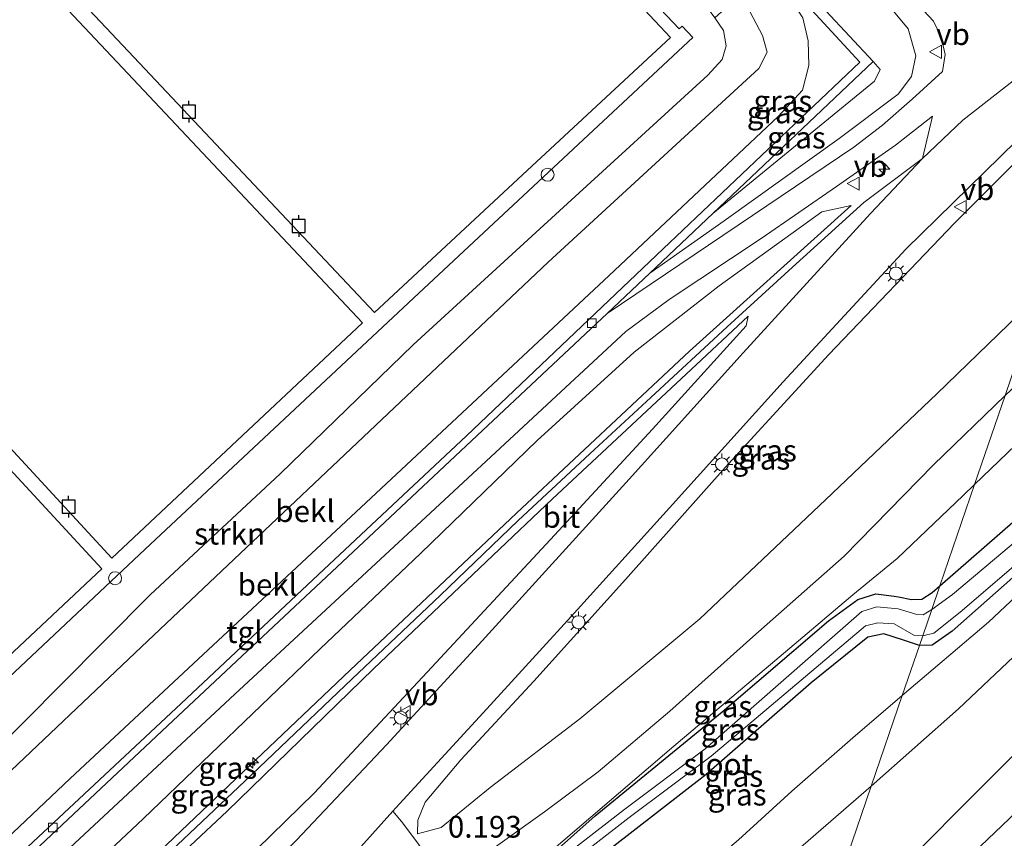
# Model space of a CAD drawing. Units: metres. Extents: x 154457 to 159592, y 500000 to 506252.
# Drawn here: x 158608 to 158722, y 504792 to 504886 of the extents above; entities that cross this region are included whole.
import ezdxf
from ezdxf.enums import TextEntityAlignment as Align

# ---------------------------------------------------------------- set-up
doc = ezdxf.new("R2010")
doc.units = ezdxf.units.M
doc.layers.get('0').update_dxf_attribs({"lineweight": 25})
for name, color, linetype, lineweight in [('B-ME-AL-OVERIG-GV-B7', 7, 'BV-GELEIDERAIL', 18), ('B-ME-AL-OVERIG-S-B1', 7, 'Continuous', 18), ('B-ME-GR-STRUIKEN-GV-B6', 93, 'Continuous', 18), ('B-ME-GW-KRUINLIJN-L-B1', 93, 'Continuous', 18), ('B-ME-GW-TEENLIJN-L-B1', 93, 'Continuous', 18), ('B-ME-IE-GRASLAND-GV-B6', 93, 'Continuous', 18), ('B-ME-IE-GRONDWERKLIJN-GROND_NIETINGERICHT-GV-B6', 253, 'Continuous', 18), ('B-ME-IE-HULPGEOMETRIE-L-B1', 53, 'Continuous', 18), ('B-ME-IE-INRICHTINGSELEMENT-S-B1', 253, 'Continuous', 18), ('B-ME-IE-MEUBILAIR_WEGMEUBILAIR-LICHTMAST-S-B1', 8, 'Continuous', 18), ('B-ME-OB-BEKLEDING-GV-B6', 253, 'Continuous', 18), ('B-ME-OB-WATERLIJN-L-B1', 133, 'OB-WATERLIJN', 18), ('B-ME-OG-WATER-GV-B6', 153, 'Continuous', 18), ('B-ME-VH-VERH_SOORT-BITUMEN-GV-B6', 8, 'IE-TERREINAFSCHEIDING-NATUURLIJK-HOUTWAL', 18), ('B-ME-VH-VERH_SOORT-TEGELS-GV-B6', 8, 'Continuous', 18), ('B-ME-VV-KOLK-S-B1', 8, 'Continuous', 18), ('B-ME-VW-MEUBILAIR_WEGMEUBILAIR-VERKEERSBORD-S-B1', 8, 'Continuous', 18)]:
    doc.layers.add(name, color=color, linetype=linetype, lineweight=lineweight)
for name, color, linetype in [('B-ME-GW-HOOGTEPUNT-S-B1', 10, 'Continuous'), ('B-ME-GW-INSTEEKWATERGANG-L-B1', 10, 'Continuous'), ('B-ME-VV-AFMEERCONSTRUCTIE-S-B1', 10, 'Continuous')]:
    doc.layers.add(name, color=color, linetype=linetype)
doc.styles.add('NLCS-ISO', font='NLCS-ISO.TTF')
doc.linetypes.add('BV-GELEIDERAIL', pattern='A,10,-3,[108,NLCS.SHX,S=1,R=0,X=0,Y=0],-3', length=16)
doc.linetypes.add('IE-TERREINAFSCHEIDING-NATUURLIJK-HOUTWAL', pattern='A,7,-1.5,[67,NLCS.SHX,S=0.75,R=45,X=0,Y=0],-1.5,7,-1.5,[70,NLCS.SHX,S=0.75,R=0,X=0,Y=0],-1.5', length=20)
doc.linetypes.add('OB-WATERLIJN', pattern='A,10,[32,NLCS.SHX,S=2,R=0,X=0,Y=0],-12', length=22)

# ---------------------------------------------------------------- blocks, each defined once
blk = doc.blocks.new('hecto')
for p, q in [((0, 0.625), (-0.625, 0)), ((0, -0.625), (0, 0.625)), ((-0.625, 0), (0.625, 0)), ((0.625, 0), (0, -0.625))]:
    blk.add_line(p, q)
blk = doc.blocks.new('dtb')
blk.add_circle((0, 0), 0.75)
blk = doc.blocks.new('lantaarnpaal')
for p, q in [((0, 0.75), (0, 1.25)), ((-0.75, 0), (-1.25, 0)), ((-0.88, 0.88), (-0.53, 0.53)), ((0.53, 0.53), (0.88, 0.88)), ((0.75, 0), (1.25, 0)), ((-0.53, -0.53), (-0.88, -0.88)), ((0, -0.75), (0, -1.25)), ((0.53, -0.53), (0.88, -0.88))]:
    blk.add_line(p, q)
blk.add_circle((0, 0), 0.75)
blk = doc.blocks.new('meerpaal')
for p, q in [((-0.75, 0), (-1.25, 0)), ((0.75, 0.75), (-0.75, 0.75)), ((-0.75, 0.75), (-0.75, -0.75)), ((0.75, -0.75), (0.75, 0.75)), ((0.75, 0), (1.25, 0)), ((-0.75, -0.75), (0.75, -0.75))]:
    blk.add_line(p, q)
blk = doc.blocks.new('kolk')
blk.add_lwpolyline([(-0.5, -0.5), (0.5, -0.5), (0.5, 0.5), (-0.5, 0.5)], close=True)
blk = doc.blocks.new('verkeersbord')
for p, q in [((0, 0.75), (-0.75, -0.625)), ((0.75, -0.625), (0, 0.75)), ((-0.75, -0.625), (0.75, -0.625))]:
    blk.add_line(p, q)

msp = doc.modelspace()

# ---------------------------------------------------------------- linework, layer by layer
at = {"layer": 'B-ME-AL-OVERIG-GV-B7'}
for points in [[(158593.263, 504981.497, 0.322), (158613.284, 504960.146, 0.321), (158633.306, 504938.796, 0.319), (158658.751, 504911.961, 0.288), (158684.195, 504885.126, 0.256), (158684.541, 504885.43, 0.282), (158685.761, 504884.123, 0.243), (158654.218, 504854.655, 0.275), (158622.675, 504825.187, 0.306), (158599.755, 504803.631, 0.297)], [(158593.671, 504911.255, 0.388), (158621.392, 504881.846, 0.375), (158649.113, 504852.437, 0.362), (158666.161, 504868.29, 0.342), (158683.208, 504884.143, 0.322), (158677.231, 504890.532, 0.335)], [(158592.607, 504852.596, 0.362), (158618.847, 504824.145, 0.348), (158647.738, 504851.243, 0.375), (158620.073, 504880.631, 0.375), (158592.408, 504910.018, 0.375)], [(158592.968, 504799.721, 0.348), (158617.691, 504822.919, 0.375), (158591.408, 504851.36, 0.381)]]:
    msp.add_polyline3d(points, dxfattribs=at)
at = {"layer": 'B-ME-GR-STRUIKEN-GV-B6'}
for points in [[(158845.958, 504894.895, -3.955), (158826.33, 504876.423, -3.686), (158806.702, 504857.952, -3.418), (158787.074, 504839.481, -3.419), (158767.446, 504821.01, -3.466), (158747.818, 504802.539, -3.377), (158728.19, 504784.067, -3.289), (158709.365, 504766.352, -3.09), (158700.449, 504773.318, -3.09), (158713.163, 504785.468, -3.246), (158729.655, 504801.227, -3.449), (158745.83, 504815.295, -3.524), (158764.718, 504833.965, -3.701), (158775.945, 504844.212, -3.766), (158787.382, 504855.191, -3.784), (158800.645, 504867.788, -3.794), (158812.811, 504878.947, -3.803), (158825.611, 504890.634, -3.998)], [(158605.303, 504801.841, -0.429), (158612.852, 504809.432, -0.429), (158623.282, 504819.938, -0.429), (158638.238, 504833.879, -0.429), (158653.571, 504848.733, -0.429), (158670.878, 504864.584, -0.429), (158687.518, 504879.785, -0.429), (158689.143, 504881.609, -0.429), (158689.607, 504883.15, -0.429), (158689.323, 504884.945, -0.429), (158688.292, 504886.384, -0.429), (158691.289, 504889.113, 0.306), (158693.816, 504884.352, 0.062), (158694.326, 504882.448, 0.044), (158693.37, 504880.569, 0.049), (158669.122, 504858.258, 0.039), (158645.692, 504836.09, 0.062), (158622.262, 504813.923, 0.085), (158604.989, 504797.588, 0.104)]]:
    msp.add_polyline3d(points, dxfattribs=at)
at = {"layer": 'B-ME-GW-INSTEEKWATERGANG-L-B1'}
for points in [[(158714.235, 504820.971, -3.296), (158722.933, 504828.55, -3.315), (158732.973, 504838.016, -3.473), (158741.954, 504846.017, -3.631), (158751.523, 504855.355, -3.631), (158764.746, 504867.521, -3.538), (158778.108, 504879.943, -3.64), (158790.47, 504891.29, -3.566), (158805.843, 504906.267, -3.631), (158820.735, 504920.122, -3.64), (158832.401, 504931.576, -3.622), (158843.8, 504940.625, -3.659), (158854.016, 504949.711, -3.659), (158858.165, 504953.586, -3.705)], [(158861.229, 504952.637, -3.293), (158851.372, 504943.071, -3.492), (158837.085, 504929.639, -3.715), (158825.156, 504918.04, -3.864), (158815.528, 504908.686, -3.78), (158801.701, 504895.778, -3.761), (158785.407, 504880.608, -3.761), (158771.302, 504867.615, -3.771), (158758.261, 504854.979, -3.724), (158743.813, 504840.958, -3.752), (158743.401, 504840.098, -3.668), (158742.684, 504839.071, -3.678), (158742.063, 504838.761, -3.668), (158740.988, 504838.264, -3.724), (158733.259, 504831.343, -3.724), (158715.64, 504815.725, -3.668), (158713.345, 504814.137, -3.64), (158711.882, 504814.101, -3.534)], [(158666.82, 504786.342, -2.605), (158666.755, 504786.561, -2.599), (158666.817, 504787.598, -2.531), (158674.519, 504794.453, -2.633), (158689.173, 504806.444, -2.829), (158701.397, 504816.921, -3.051), (158704.768, 504819.387, -3.256), (158706.859, 504820.052, -3.332), (158708.951, 504819.756, -3.324), (158709.453, 504819.682, -3.332), (158710.951, 504819.395, -3.35), (158712.139, 504819.426, -3.315), (158713.337, 504820.181, -3.29), (158714.235, 504820.971, -3.296)], [(158711.882, 504814.101, -3.534), (158710.035, 504814.706, -3.46), (158707.78, 504815.445, -3.418), (158705.925, 504815.054, -3.435), (158699.42, 504809.783, -3.375), (158687.31, 504799.214, -3.162), (158676.337, 504790.682, -2.829), (158670.895, 504786.495, -3.013)]]:
    msp.add_polyline3d(points, dxfattribs=at)
at = {"layer": 'B-ME-GW-KRUINLIJN-L-B1'}
for points in [[(158869.347, 504950.122, -1.277), (158855.105, 504937.394, -1.252), (158844.139, 504926.757, -0.722), (158833.965, 504916.622, -0.247), (158818.399, 504901.282, -0.275), (158805.503, 504889.72, -0.247), (158793.858, 504878.971, -0.173), (158783.748, 504868.976, -0.182), (158777.522, 504863.353, -0.182), (158768.45, 504855.56, -0.192), (158761.528, 504849.242, -0.229), (158752.9, 504841.177, -0.219), (158743.737, 504832.897, -0.219), (158735.238, 504824.789, -0.219), (158727.679, 504817.471, -0.238), (158716.393, 504806.781, -0.229), (158706.327, 504797.89, 0.021)], [(158700.237, 504780.116, 0.047), (158709.55, 504788.257, -0.027), (158719.81, 504798.541, -0.064), (158728.144, 504806.954, -0.241), (158739.27, 504817.377, -0.232), (158752.985, 504830.376, -0.176), (158769.674, 504846.091, -0.176), (158783.978, 504860.213, -0.269), (158800.094, 504875.495, -0.074), (158817.805, 504891.759, -0.111), (158834.575, 504908.142, -0.39), (158843.567, 504917.352, -0.446), (158850.162, 504922.852, -0.985), (158859.33, 504930.399, -1.487), (158868.733, 504938.919, -1.701), (158877.821, 504947.496, -1.701)], [(158679.892, 504908.239, 1.365), (158694.244, 504891.816, 1.489), (158696.668, 504889.045, 1.439), (158698.438, 504886.383, 1.457), (158699.056, 504883.749, 1.457), (158699.155, 504880.913, 1.499), (158698.391, 504878.064, 1.517), (158695.619, 504875.016, 1.54), (158676.135, 504856.721, 1.59), (158646.945, 504829.437, 1.6), (158614.04, 504798.75, 1.645), (158591.304, 504777.214, 1.572)], [(158680.827, 504856.983, 1.768), (158689.403, 504863.01, 2.276), (158702.633, 504872.479, 2.71), (158709.438, 504877.587, 3.058), (158710.962, 504879.636, 3.157), (158711.459, 504882.026, 3.306), (158710.579, 504885.107, 3.306), (158706.235, 504890.369, 2.946), (158699.475, 504896.615, 2.416), (158698.007, 504897.972, 2.301), (158690.682, 504904.268, 1.842), (158687.841, 504905.803, 1.644), (158685.644, 504906.299, 1.532), (158684.019, 504905.706, 1.421)], [(158739.898, 504895.87, 3.542), (158728.111, 504883.391, 3.474), (158716.862, 504874.614, 3.497), (158712.228, 504870.186, 3.46), (158705.455, 504865.126, 3.437), (158697.259, 504857.658, 3.437), (158689.722, 504850.806, 3.415), (158680.953, 504842.66, 3.46), (158674.447, 504836.653, 3.46), (158665.658, 504828.484, 3.415), (158656.659, 504819.848, 3.437), (158646.532, 504810.228, 3.437), (158634.192, 504798.457, 3.437), (158620.784, 504785.767, 3.46), (158606.756, 504772.493, 3.46), (158592.851, 504759.772, 3.46), (158582.557, 504749.974, 3.46), (158572.99, 504740.996, 3.46), (158559.638, 504728.482, 3.46)], [(158654.052, 504792.39, 1.043), (158654.095, 504793.965, 1.105), (158654.957, 504796.048, 1.341), (158659.05, 504800.931, 1.502), (158667.462, 504809.96, 1.862), (158678.023, 504821.67, 2.395), (158689.841, 504834.976, 2.841), (158701.445, 504847.591, 3.151), (158715.912, 504862.736, 3.288), (158728.076, 504874.922, 3.325), (158734.695, 504880.686, 3.236)], [(158704.016, 504864.776, 3.527), (158685.402, 504847.973, 3.453), (158665.465, 504829.335, 3.465), (158646.314, 504811.242, 3.49), (158627.654, 504793.493, 3.49), (158611.13, 504777.754, 3.403), (158595.959, 504763.865, 3.379), (158574.187, 504743.247, 3.416), (158558.743, 504728.808, 3.478)], [(158560.429, 504728.194, 3.416), (158576.746, 504743.385, 3.465), (158594.283, 504760.017, 3.428), (158611.45, 504775.609, 3.441), (158632.151, 504794.993, 3.403), (158648.994, 504811.383, 3.465), (158669.612, 504830.992, 3.527), (158685.595, 504845.876, 3.515), (158692.143, 504852.021, 3.527)], [(158706.327, 504797.89, 0.021), (158698.492, 504791.08, 0.026), (158689.305, 504783.412, 0.018), (158681.003, 504776.9, 0.069), (158674.935, 504773.087, 0.069), (158670.726, 504771.601, -0.059), (158668.226, 504771.256, -0.34), (158666.482, 504771.769, -0.417), (158664.498, 504773.747, -0.425), (158661.03, 504777.58, -0.016), (158660.676, 504777.913, 0.026), (158658.876, 504780.203, 0.333), (158657.508, 504782.495, 0.811), (158656.721, 504784.964, 1.007), (158657.355, 504786.678, 0.811), (158659.368, 504788.318, 0.214), (158663.048, 504790.899, -0.298), (158668.684, 504794.926, -0.681), (158674.859, 504799.544, -1.073), (158683.12, 504806.519, -1.304), (158692.677, 504815.074, -1.397), (158703.196, 504824.374, -1.5), (158713.505, 504834.914, -1.525), (158721.744, 504842.885, -1.519)]]:
    msp.add_polyline3d(points, dxfattribs=at)
at = {"layer": 'B-ME-GW-TEENLIJN-L-B1'}
msp.add_line((158688.073, 504863.851, 1.753), (158680.827, 504856.983, 1.768), dxfattribs=at)
for points in [[(158624.161, 504967.393, -0.429), (158623.638, 504964.306, -0.153), (158624.168, 504961.675, -0.172), (158625.007, 504959.879, -0.153), (158647.669, 504935.691, -0.057), (158670.332, 504911.503, 0.039), (158691.289, 504889.113, 0.306), (158693.816, 504884.352, 0.062), (158694.326, 504882.448, 0.044), (158693.37, 504880.569, 0.049), (158669.122, 504858.258, 0.039), (158645.692, 504836.09, 0.062), (158622.262, 504813.923, 0.085), (158604.989, 504797.588, 0.104), (158587.717, 504781.253, 0.122)], [(158718.227, 504832.621, -3.112), (158731.429, 504845.311, -3.112), (158744.839, 504857.503, -3.112), (158756.297, 504868.599, -3.177), (158769.632, 504880.834, -3.186), (158781.913, 504892.903, -3.149), (158794.339, 504904.604, -3.214), (158805.15, 504914.668, -3.279), (158812.221, 504921.168, -3.289), (158820.394, 504928.298, -3.354), (158831.467, 504938.668, -3.316), (158844.417, 504951.459, -3.335), (158849.272, 504956.341, -3.293)], [(158709.902, 504808.323, -3.428), (158719.835, 504816.774, -3.605), (158733.282, 504829.399, -3.623), (158742.531, 504838.149, -3.642), (158756.551, 504851.795, -3.558), (158772.833, 504866.718, -3.521), (158786.623, 504879.568, -3.549), (158799.777, 504892.059, -3.567), (158814.315, 504905.283, -3.54), (158826.998, 504917.7, -3.558), (158843.768, 504934.19, -3.456), (158853.958, 504943.73, -3.261), (158862.536, 504952.232, -3.184)], [(158884.601, 504945.395, -3.671), (158870.035, 504931.55, -3.775), (158856.775, 504920.342, -3.738), (158848.254, 504912.009, -3.738), (158846.136, 504909.133, -4.193), (158841.856, 504905.552, -4.352), (158837.224, 504900.965, -4.091), (158825.611, 504890.634, -3.998), (158812.811, 504878.947, -3.803), (158800.645, 504867.788, -3.794), (158787.382, 504855.191, -3.784), (158775.945, 504844.212, -3.766), (158764.718, 504833.965, -3.701), (158745.83, 504815.295, -3.524), (158729.655, 504801.227, -3.449), (158713.163, 504785.468, -3.246), (158700.449, 504773.318, -3.09), (158696.671, 504769.709, -3.043)], [(158684.019, 504905.706, 1.421), (158686.025, 504903.525, 1.457), (158695.627, 504893.085, 1.627), (158706.533, 504881.346, 1.714)], [(158688.073, 504863.851, 1.753), (158706.719, 504879.091, 1.838), (158707.344, 504880.444, 1.829), (158706.533, 504881.346, 1.714)], [(158704.016, 504864.776, 3.527), (158700.635, 504864.057, 3.031), (158688.811, 504855.502, 2.449), (158679, 504847.87, 2.039), (158667.838, 504837.69, 2.027), (158654.4, 504824.686, 2.027), (158642.841, 504813.716, 2.039), (158622.445, 504794.119, 2.077), (158605.773, 504778.436, 2.114), (158593.637, 504767.276, 2.002), (158575.507, 504750.097, 2.077), (158559.646, 504735.408, 2.002), (158553.98, 504730.542, 1.907)], [(158725.725, 504854.504, -1.142), (158713.891, 504843.083, -1.122), (158701.062, 504830.859, -1.233), (158686.59, 504817.162, -1.159), (158672.777, 504805.65, -0.712), (158662.419, 504797.719, -0.167), (158656.789, 504793.105, 0.193), (158654.052, 504792.39, 1.043)], [(158567.342, 504725.678, 1.259), (158592.504, 504749.324, 1.321), (158617.449, 504772.909, 1.345), (158642.154, 504797.066, 1.569), (158655.181, 504811.021, 2.04), (158669.39, 504826.313, 2.511), (158681.148, 504839.015, 3.119), (158691.931, 504850.929, 3.429), (158692.143, 504852.021, 3.527)], [(158718.227, 504832.621, -3.112), (158716.925, 504831.347, -3.111), (158709.315, 504824.125, -3.102), (158704.186, 504819.906, -3.068), (158697.447, 504814.193, -2.881), (158683.585, 504802.499, -2.71), (158670.857, 504791.567, -2.514), (158666.045, 504787.443, -2.506), (158663.808, 504785.365, -2.513)], [(158691.017, 504791.715, -3.168), (158697.162, 504797.317, -3.247), (158704.213, 504803.459, -3.358), (158709.902, 504808.323, -3.428)]]:
    msp.add_polyline3d(points, dxfattribs=at)
at = {"layer": 'B-ME-IE-GRASLAND-GV-B6'}
for points in [[(158849.272, 504956.341, -3.293), (158844.417, 504951.459, -3.335), (158831.467, 504938.668, -3.316), (158820.394, 504928.298, -3.354), (158812.221, 504921.168, -3.289), (158805.15, 504914.668, -3.279), (158794.339, 504904.604, -3.214), (158781.913, 504892.903, -3.149), (158769.632, 504880.834, -3.186), (158756.297, 504868.599, -3.177), (158744.839, 504857.503, -3.112), (158731.429, 504845.311, -3.112), (158718.227, 504832.621, -3.112), (158721.744, 504842.885, -1.519), (158733.528, 504853.997, -1.547), (158747.708, 504866.734, -1.659), (158761.653, 504879.782, -1.65), (158775.641, 504893.118, -1.603), (158791.87, 504909.003, -1.612), (158806.928, 504923.141, -1.575), (158820.53, 504935.376, -1.557), (158836.422, 504950.198, -1.519), (158844.618, 504957.783, -1.583), (158849.272, 504956.341, -3.293)], [(158709.054, 504890.818, 3.178), (158713.489, 504886, 3.32), (158714.363, 504884.173, 3.338), (158714.825, 504882.169, 3.38), (158714.541, 504880.215, 3.389), (158711.042, 504877.024, 3.32), (158707.605, 504874.017, 3.26), (158704.323, 504871.511, 3.114), (158675.926, 504852.338, 1.778), (158680.827, 504856.983, 1.768), (158689.403, 504863.01, 2.276), (158702.633, 504872.479, 2.71), (158709.438, 504877.587, 3.058), (158710.962, 504879.636, 3.157), (158711.459, 504882.026, 3.306), (158710.579, 504885.107, 3.306), (158706.235, 504890.369, 2.946), (158699.475, 504896.615, 2.416), (158701.68, 504898.648, 2.664), (158709.054, 504890.818, 3.178)], [(158680.827, 504856.983, 1.768), (158688.073, 504863.851, 1.753), (158706.719, 504879.091, 1.838), (158707.344, 504880.444, 1.829), (158706.533, 504881.346, 1.714), (158695.627, 504893.085, 1.627), (158699.475, 504896.615, 2.416), (158706.235, 504890.369, 2.946), (158710.579, 504885.107, 3.306), (158711.459, 504882.026, 3.306), (158710.962, 504879.636, 3.157), (158709.438, 504877.587, 3.058), (158702.633, 504872.479, 2.71), (158689.403, 504863.01, 2.276), (158680.827, 504856.983, 1.768)], [(158799.777, 504892.059, -3.567), (158786.623, 504879.568, -3.549), (158772.833, 504866.718, -3.521), (158756.551, 504851.795, -3.558), (158742.531, 504838.149, -3.642), (158733.282, 504829.399, -3.623), (158719.835, 504816.774, -3.605), (158709.902, 504808.323, -3.428), (158711.882, 504814.101, -3.534), (158713.345, 504814.137, -3.64), (158715.64, 504815.725, -3.668), (158733.259, 504831.343, -3.724), (158740.988, 504838.264, -3.724), (158742.063, 504838.761, -3.668), (158742.684, 504839.071, -3.678), (158743.401, 504840.098, -3.668), (158743.813, 504840.958, -3.752), (158758.261, 504854.979, -3.724), (158771.302, 504867.615, -3.771), (158785.407, 504880.608, -3.761), (158801.701, 504895.778, -3.761)], [(158790.47, 504891.29, -3.566), (158778.108, 504879.943, -3.64), (158764.746, 504867.521, -3.538), (158751.523, 504855.355, -3.631), (158741.954, 504846.017, -3.631), (158732.973, 504838.016, -3.473), (158722.933, 504828.55, -3.315), (158714.235, 504820.971, -3.296), (158718.227, 504832.621, -3.112), (158731.429, 504845.311, -3.112), (158744.839, 504857.503, -3.112), (158756.297, 504868.599, -3.177), (158769.632, 504880.834, -3.186), (158781.913, 504892.903, -3.149)], [(158805.503, 504889.72, -0.247), (158793.858, 504878.971, -0.173), (158783.748, 504868.976, -0.182), (158777.522, 504863.353, -0.182), (158768.45, 504855.56, -0.192), (158761.528, 504849.242, -0.229), (158752.9, 504841.177, -0.219), (158743.737, 504832.897, -0.219), (158735.238, 504824.789, -0.219), (158727.679, 504817.471, -0.238), (158716.393, 504806.781, -0.229), (158706.327, 504797.89, 0.021), (158709.902, 504808.323, -3.428), (158719.835, 504816.774, -3.605), (158733.282, 504829.399, -3.623), (158742.531, 504838.149, -3.642), (158756.551, 504851.795, -3.558), (158772.833, 504866.718, -3.521), (158786.623, 504879.568, -3.549), (158799.777, 504892.059, -3.567)], [(158825.611, 504890.634, -3.998), (158812.811, 504878.947, -3.803), (158800.645, 504867.788, -3.794), (158787.382, 504855.191, -3.784), (158775.945, 504844.212, -3.766), (158764.718, 504833.965, -3.701), (158745.83, 504815.295, -3.524), (158729.655, 504801.227, -3.449), (158713.163, 504785.468, -3.246), (158700.449, 504773.318, -3.09), (158696.671, 504769.709, -3.043), (158700.237, 504780.116, 0.047), (158709.55, 504788.257, -0.027), (158719.81, 504798.541, -0.064), (158728.144, 504806.954, -0.241), (158739.27, 504817.377, -0.232), (158752.985, 504830.376, -0.176), (158769.674, 504846.091, -0.176), (158783.978, 504860.213, -0.269), (158800.094, 504875.495, -0.074), (158817.805, 504891.759, -0.111)], [(158817.805, 504891.759, -0.111), (158800.094, 504875.495, -0.074), (158783.978, 504860.213, -0.269), (158769.674, 504846.091, -0.176), (158752.985, 504830.376, -0.176), (158739.27, 504817.377, -0.232), (158728.144, 504806.954, -0.241), (158719.81, 504798.541, -0.064), (158709.55, 504788.257, -0.027), (158700.237, 504780.116, 0.047), (158706.327, 504797.89, 0.021), (158716.393, 504806.781, -0.229), (158727.679, 504817.471, -0.238), (158735.238, 504824.789, -0.219), (158743.737, 504832.897, -0.219), (158752.9, 504841.177, -0.219), (158761.528, 504849.242, -0.229), (158768.45, 504855.56, -0.192), (158777.522, 504863.353, -0.182), (158783.748, 504868.976, -0.182), (158793.858, 504878.971, -0.173), (158805.503, 504889.72, -0.247)], [(158790.79, 504889.395, -4.387), (158764.182, 504864.942, -4.387), (158760.846, 504861.267, -4.387), (158750.188, 504851.624, -4.387), (158747.225, 504848.514, -4.387), (158738.602, 504840.122, -4.387), (158730.205, 504832.361, -4.387), (158722.936, 504826.069, -4.387), (158715.672, 504819.968, -4.387), (158713.303, 504818.25, -4.387), (158714.235, 504820.971, -3.296), (158722.933, 504828.55, -3.315), (158732.973, 504838.016, -3.473), (158741.954, 504846.017, -3.631), (158751.523, 504855.355, -3.631), (158764.746, 504867.521, -3.538), (158778.108, 504879.943, -3.64), (158790.47, 504891.29, -3.566)], [(158725.725, 504854.504, -1.142), (158713.891, 504843.083, -1.122), (158701.062, 504830.859, -1.233), (158686.59, 504817.162, -1.159), (158672.777, 504805.65, -0.712), (158662.419, 504797.719, -0.167), (158656.789, 504793.105, 0.193), (158654.052, 504792.39, 1.043), (158654.095, 504793.965, 1.105), (158654.957, 504796.048, 1.341), (158659.05, 504800.931, 1.502), (158667.462, 504809.96, 1.862), (158678.023, 504821.67, 2.395), (158689.841, 504834.976, 2.841), (158701.445, 504847.591, 3.151), (158715.912, 504862.736, 3.288), (158728.076, 504874.922, 3.325), (158734.695, 504880.686, 3.236), (158725.725, 504854.504, -1.142)], [(158706.719, 504879.091, 1.838), (158688.073, 504863.851, 1.753), (158706.533, 504881.346, 1.714), (158707.344, 504880.444, 1.829), (158706.719, 504879.091, 1.838)], [(158595.008, 504773.043, 1.898), (158614.024, 504790.769, 1.882), (158633.04, 504808.495, 1.866), (158655.554, 504829.38, 1.857), (158678.068, 504850.265, 1.848), (158683.053, 504853.942, 2.145), (158693.645, 504860.965, 2.629), (158702.326, 504866.952, 3.038), (158709.124, 504871.725, 3.261), (158713.383, 504875.075, 3.435), (158712.228, 504870.186, 3.46), (158706.257, 504863.846, 3.472), (158691.589, 504847.789, 3.336), (158678.438, 504833.254, 2.914), (158661.498, 504814.636, 2.269), (158650.498, 504802.66, 1.823), (158640.108, 504791.656, 1.5), (158631.73, 504783.481, 1.389), (158611.321, 504764.299, 1.215), (158588.685, 504743.117, 1.215)], [(158721.744, 504842.885, -1.519), (158713.505, 504834.914, -1.525), (158703.196, 504824.374, -1.5), (158692.677, 504815.074, -1.397), (158683.12, 504806.519, -1.304), (158674.859, 504799.544, -1.073), (158668.684, 504794.926, -0.681), (158663.048, 504790.899, -0.298), (158659.368, 504788.318, 0.214), (158657.355, 504786.678, 0.811), (158653.991, 504791.473, 1.046), (158652.232, 504793.827, 1.443), (158651.232, 504794.994, 1.594), (158651.567, 504795.368, 1.607), (158662.039, 504806.774, 1.965), (158671.75, 504817.441, 2.358), (158683.08, 504829.93, 2.844), (158696.189, 504844.445, 3.287), (158710.326, 504859.747, 3.423), (158726.668, 504875.754, 3.432)], [(158728.076, 504874.922, 3.325), (158715.912, 504862.736, 3.288), (158701.445, 504847.591, 3.151), (158689.841, 504834.976, 2.841), (158678.023, 504821.67, 2.395), (158667.462, 504809.96, 1.862), (158659.05, 504800.931, 1.502), (158654.957, 504796.048, 1.341), (158654.095, 504793.965, 1.105), (158654.052, 504792.39, 1.043), (158656.789, 504793.105, 0.193), (158662.419, 504797.719, -0.167), (158672.777, 504805.65, -0.712), (158686.59, 504817.162, -1.159), (158701.062, 504830.859, -1.233), (158713.891, 504843.083, -1.122), (158725.725, 504854.504, -1.142)], [(158558.743, 504728.808, 3.478), (158553.98, 504730.542, 1.907), (158559.646, 504735.408, 2.002), (158575.507, 504750.097, 2.077), (158593.637, 504767.276, 2.002), (158605.773, 504778.436, 2.114), (158622.445, 504794.119, 2.077), (158642.841, 504813.716, 2.039), (158654.4, 504824.686, 2.027), (158667.838, 504837.69, 2.027), (158679, 504847.87, 2.039), (158688.811, 504855.502, 2.449), (158700.635, 504864.057, 3.031), (158704.016, 504864.776, 3.527), (158685.402, 504847.973, 3.453), (158665.465, 504829.335, 3.465), (158646.314, 504811.242, 3.49), (158627.654, 504793.493, 3.49), (158611.13, 504777.754, 3.403), (158595.959, 504763.865, 3.379), (158574.187, 504743.247, 3.416), (158558.743, 504728.808, 3.478)], [(158595.959, 504763.865, 3.379), (158611.13, 504777.754, 3.403), (158627.654, 504793.493, 3.49), (158646.314, 504811.242, 3.49), (158665.465, 504829.335, 3.465), (158685.402, 504847.973, 3.453), (158704.016, 504864.776, 3.527), (158700.635, 504864.057, 3.031), (158688.811, 504855.502, 2.449), (158679, 504847.87, 2.039), (158667.838, 504837.69, 2.027), (158654.4, 504824.686, 2.027), (158642.841, 504813.716, 2.039), (158622.445, 504794.119, 2.077), (158605.773, 504778.436, 2.114)], [(158567.342, 504725.678, 1.259), (158560.429, 504728.194, 3.416), (158576.746, 504743.385, 3.465), (158594.283, 504760.017, 3.428), (158611.45, 504775.609, 3.441), (158632.151, 504794.993, 3.403), (158648.994, 504811.383, 3.465), (158669.612, 504830.992, 3.527), (158685.595, 504845.876, 3.515), (158692.143, 504852.021, 3.527), (158691.931, 504850.929, 3.429), (158681.148, 504839.015, 3.119), (158669.39, 504826.313, 2.511), (158655.181, 504811.021, 2.04), (158642.154, 504797.066, 1.569), (158617.449, 504772.909, 1.345), (158592.504, 504749.324, 1.321), (158567.342, 504725.678, 1.259)], [(158592.504, 504749.324, 1.321), (158617.449, 504772.909, 1.345), (158642.154, 504797.066, 1.569), (158655.181, 504811.021, 2.04), (158669.39, 504826.313, 2.511), (158681.148, 504839.015, 3.119), (158691.931, 504850.929, 3.429), (158692.143, 504852.021, 3.527), (158685.595, 504845.876, 3.515), (158669.612, 504830.992, 3.527), (158648.994, 504811.383, 3.465), (158632.151, 504794.993, 3.403), (158611.45, 504775.609, 3.441), (158594.283, 504760.017, 3.428)], [(158663.048, 504790.899, -0.298), (158668.684, 504794.926, -0.681), (158674.859, 504799.544, -1.073), (158683.12, 504806.519, -1.304), (158692.677, 504815.074, -1.397), (158703.196, 504824.374, -1.5), (158713.505, 504834.914, -1.525), (158721.744, 504842.885, -1.519), (158718.227, 504832.621, -3.112)], [(158670.857, 504791.567, -2.514), (158683.585, 504802.499, -2.71), (158697.447, 504814.193, -2.881), (158704.186, 504819.906, -3.068), (158709.315, 504824.125, -3.102), (158716.925, 504831.347, -3.111), (158718.227, 504832.621, -3.112), (158714.235, 504820.971, -3.296)], [(158718.227, 504832.621, -3.112), (158716.925, 504831.347, -3.111), (158709.315, 504824.125, -3.102), (158704.186, 504819.906, -3.068), (158697.447, 504814.193, -2.881), (158683.585, 504802.499, -2.71), (158670.857, 504791.567, -2.514)], [(158733.259, 504831.343, -3.724), (158715.64, 504815.725, -3.668), (158713.345, 504814.137, -3.64), (158711.882, 504814.101, -3.534), (158712.256, 504815.194, -4.382), (158713.549, 504815.524, -4.382), (158716.584, 504817.922, -4.382), (158728.868, 504828.453, -4.382)], [(158714.235, 504820.971, -3.296), (158713.337, 504820.181, -3.29), (158712.139, 504819.426, -3.315), (158710.951, 504819.395, -3.35), (158709.453, 504819.682, -3.332), (158708.951, 504819.756, -3.324), (158706.859, 504820.052, -3.332), (158704.768, 504819.387, -3.256), (158701.397, 504816.921, -3.051), (158689.173, 504806.444, -2.829), (158674.519, 504794.453, -2.633), (158666.817, 504787.598, -2.531)], [(158666.817, 504787.598, -2.531), (158674.519, 504794.453, -2.633), (158689.173, 504806.444, -2.829), (158701.397, 504816.921, -3.051), (158704.768, 504819.387, -3.256), (158706.859, 504820.052, -3.332), (158708.951, 504819.756, -3.324), (158709.453, 504819.682, -3.332), (158710.951, 504819.395, -3.35), (158712.139, 504819.426, -3.315), (158713.337, 504820.181, -3.29), (158714.235, 504820.971, -3.296), (158713.303, 504818.25, -4.387)], [(158713.303, 504818.25, -4.387), (158712.288, 504817.628, -4.385), (158711.567, 504817.649, -4.383), (158709.413, 504818.301, -4.38), (158706.958, 504818.522, -4.376), (158705.238, 504817.993, -4.373), (158687.214, 504802.194, -4.333), (158677.789, 504795.119, -4.314), (158668.714, 504788.102, -4.295)], [(158669.493, 504787.327, -4.293), (158678.45, 504794.252, -4.312), (158687.901, 504801.347, -4.331), (158705.664, 504816.358, -4.371), (158707.087, 504816.681, -4.373), (158708.973, 504816.594, -4.377), (158711.24, 504815.291, -4.381), (158712.256, 504815.194, -4.382), (158711.882, 504814.101, -3.534), (158710.035, 504814.706, -3.46), (158707.78, 504815.445, -3.418), (158705.925, 504815.054, -3.435), (158699.42, 504809.783, -3.375), (158687.31, 504799.214, -3.162), (158676.337, 504790.682, -2.829)], [(158711.882, 504814.101, -3.534), (158709.902, 504808.323, -3.428), (158704.213, 504803.459, -3.358), (158697.162, 504797.317, -3.247), (158691.017, 504791.715, -3.168), (158681.52, 504783.626, -3.168), (158674.828, 504778.357, -3.283), (158669.997, 504784.435, -3.013), (158669.907, 504785.482, -3.013), (158670.895, 504786.495, -3.013), (158676.337, 504790.682, -2.829), (158687.31, 504799.214, -3.162), (158699.42, 504809.783, -3.375), (158705.925, 504815.054, -3.435), (158707.78, 504815.445, -3.418), (158710.035, 504814.706, -3.46), (158711.882, 504814.101, -3.534)], [(158691.017, 504791.715, -3.168), (158697.162, 504797.317, -3.247), (158704.213, 504803.459, -3.358), (158709.902, 504808.323, -3.428), (158706.327, 504797.89, 0.021), (158698.492, 504791.08, 0.026)], [(158698.492, 504791.08, 0.026), (158706.327, 504797.89, 0.021), (158700.237, 504780.116, 0.047)]]:
    msp.add_polyline3d(points, dxfattribs=at)
at = {"layer": 'B-ME-IE-GRONDWERKLIJN-GROND_NIETINGERICHT-GV-B6'}
msp.add_polyline3d([(158647.545, 504790.878, 1.445), (158651.232, 504794.994, 1.594), (158652.232, 504793.827, 1.443), (158653.991, 504791.473, 1.046)], dxfattribs=at)
at = {"layer": 'B-ME-IE-HULPGEOMETRIE-L-B1'}
msp.add_polyline3d([(158688.934, 504747.125, -1.806), (158691.976, 504756.004, -2.308), (158692.499, 504757.53, -2.77), (158696.671, 504769.709, -3.043), (158700.237, 504780.116, 0.047), (158706.327, 504797.89, 0.021), (158709.902, 504808.323, -3.428), (158711.882, 504814.101, -3.534), (158712.256, 504815.194, -4.382), (158713.303, 504818.25, -4.387), (158714.235, 504820.971, -3.296), (158718.227, 504832.621, -3.112), (158721.744, 504842.885, -1.519), (158725.725, 504854.504, -1.142), (158734.695, 504880.686, 3.236), (158736.009, 504884.519, 3.401), (158739.898, 504895.87, 3.542)], dxfattribs=at)
at = {"layer": 'B-ME-OB-BEKLEDING-GV-B6'}
for points in [[(158591.304, 504777.214, 1.572), (158614.04, 504798.75, 1.645), (158646.945, 504829.437, 1.6), (158676.135, 504856.721, 1.59), (158695.619, 504875.016, 1.54), (158698.391, 504878.064, 1.517), (158699.155, 504880.913, 1.499), (158699.056, 504883.749, 1.457), (158698.438, 504886.383, 1.457), (158696.668, 504889.045, 1.439), (158694.244, 504891.816, 1.489), (158694.822, 504892.345, 1.627), (158704.995, 504881.293, 1.746), (158682.342, 504859.768, 1.746), (158659.69, 504838.244, 1.746), (158643.255, 504822.824, 1.762), (158626.821, 504807.405, 1.778), (158609.795, 504791.484, 1.756), (158592.77, 504775.563, 1.733)], [(158604.989, 504797.588, 0.104), (158622.262, 504813.923, 0.085), (158645.692, 504836.09, 0.062), (158669.122, 504858.258, 0.039), (158693.37, 504880.569, 0.049), (158694.326, 504882.448, 0.044), (158693.816, 504884.352, 0.062), (158691.289, 504889.113, 0.306), (158694.244, 504891.816, 1.489), (158696.668, 504889.045, 1.439), (158698.438, 504886.383, 1.457), (158699.056, 504883.749, 1.457), (158699.155, 504880.913, 1.499), (158698.391, 504878.064, 1.517), (158695.619, 504875.016, 1.54), (158676.135, 504856.721, 1.59), (158646.945, 504829.437, 1.6), (158614.04, 504798.75, 1.645), (158591.304, 504777.214, 1.572)]]:
    msp.add_polyline3d(points, dxfattribs=at)
at = {"layer": 'B-ME-OB-WATERLIJN-L-B1'}
msp.add_polyline3d([(158535.324, 504737.333, -0.429), (158548.891, 504749.12, -0.429), (158568.464, 504767.607, -0.429), (158587.657, 504785.334, -0.429), (158605.303, 504801.841, -0.429), (158612.852, 504809.432, -0.429), (158623.282, 504819.938, -0.429), (158638.238, 504833.879, -0.429), (158653.571, 504848.733, -0.429), (158670.878, 504864.584, -0.429), (158687.518, 504879.785, -0.429), (158689.143, 504881.609, -0.429), (158689.607, 504883.15, -0.429), (158689.323, 504884.945, -0.429), (158688.292, 504886.384, -0.429), (158686.387, 504889.041, -0.429), (158670.715, 504906.582, -0.429), (158656.05, 504922.558, -0.429)], dxfattribs=at)
at = {"layer": 'B-ME-OG-WATER-GV-B6'}
for points in [[(158790.315, 504886.675, -4.382), (158783.048, 504879.704, -4.382), (158778.718, 504875.559, -4.382), (158771.077, 504868.643, -4.382), (158764.022, 504861.957, -4.382), (158755.27, 504853.844, -4.382), (158747.472, 504846.263, -4.382), (158743.518, 504842.059, -4.382), (158738.802, 504837.541, -4.382), (158728.868, 504828.453, -4.382), (158716.584, 504817.922, -4.382), (158713.549, 504815.524, -4.382), (158712.256, 504815.194, -4.382), (158713.303, 504818.25, -4.387), (158715.672, 504819.968, -4.387), (158722.936, 504826.069, -4.387), (158730.205, 504832.361, -4.387), (158738.602, 504840.122, -4.387), (158747.225, 504848.514, -4.387), (158750.188, 504851.624, -4.387), (158760.846, 504861.267, -4.387), (158764.182, 504864.942, -4.387), (158790.79, 504889.395, -4.387)], [(158688.292, 504886.384, -0.429), (158689.323, 504884.945, -0.429), (158689.607, 504883.15, -0.429), (158689.143, 504881.609, -0.429), (158687.518, 504879.785, -0.429), (158670.878, 504864.584, -0.429), (158653.571, 504848.733, -0.429), (158638.238, 504833.879, -0.429), (158623.282, 504819.938, -0.429), (158612.852, 504809.432, -0.429), (158605.303, 504801.841, -0.429)], [(158668.714, 504788.102, -4.295), (158677.789, 504795.119, -4.314), (158687.214, 504802.194, -4.333), (158705.238, 504817.993, -4.373), (158706.958, 504818.522, -4.376), (158709.413, 504818.301, -4.38), (158711.567, 504817.649, -4.383), (158712.288, 504817.628, -4.385), (158713.303, 504818.25, -4.387)], [(158713.303, 504818.25, -4.387), (158712.256, 504815.194, -4.382), (158711.24, 504815.291, -4.381), (158708.973, 504816.594, -4.377), (158707.087, 504816.681, -4.373), (158705.664, 504816.358, -4.371), (158687.901, 504801.347, -4.331), (158678.45, 504794.252, -4.312), (158669.493, 504787.327, -4.293)]]:
    msp.add_polyline3d(points, dxfattribs=at)
at = {"layer": 'B-ME-VH-VERH_SOORT-BITUMEN-GV-B6'}
for points in [[(158593.377, 504774.88, 1.834), (158625.871, 504805.389, 1.829), (158650.898, 504828.863, 1.804), (158675.926, 504852.338, 1.778), (158704.323, 504871.511, 3.114), (158707.605, 504874.017, 3.26), (158711.042, 504877.024, 3.32), (158714.541, 504880.215, 3.389), (158714.825, 504882.169, 3.38), (158714.363, 504884.173, 3.338), (158713.489, 504886, 3.32), (158709.054, 504890.818, 3.178)], [(158588.685, 504743.117, 1.215), (158611.321, 504764.299, 1.215), (158631.73, 504783.481, 1.389), (158640.108, 504791.656, 1.5), (158650.498, 504802.66, 1.823), (158661.498, 504814.636, 2.269), (158678.438, 504833.254, 2.914), (158691.589, 504847.789, 3.336), (158706.257, 504863.846, 3.472), (158712.228, 504870.186, 3.46), (158713.383, 504875.075, 3.435), (158709.124, 504871.725, 3.261), (158702.326, 504866.952, 3.038), (158693.645, 504860.965, 2.629), (158683.053, 504853.942, 2.145), (158678.068, 504850.265, 1.848), (158655.554, 504829.38, 1.857), (158633.04, 504808.495, 1.866), (158614.024, 504790.769, 1.882), (158595.008, 504773.043, 1.898)], [(158726.668, 504875.754, 3.432), (158710.326, 504859.747, 3.423), (158696.189, 504844.445, 3.287), (158683.08, 504829.93, 2.844), (158671.75, 504817.441, 2.358), (158662.039, 504806.774, 1.965), (158651.567, 504795.368, 1.607), (158651.232, 504794.994, 1.594), (158647.545, 504790.878, 1.445)]]:
    msp.add_polyline3d(points, dxfattribs=at)
at = {"layer": 'B-ME-VH-VERH_SOORT-TEGELS-GV-B6'}
msp.add_polyline3d([(158706.533, 504881.346, 1.714), (158688.073, 504863.851, 1.753), (158680.827, 504856.983, 1.768), (158675.926, 504852.338, 1.778), (158650.898, 504828.863, 1.804), (158625.871, 504805.389, 1.829), (158593.377, 504774.88, 1.834), (158573.701, 504756.374, 1.778), (158554.026, 504737.869, 1.722), (158548.398, 504732.574, 1.716), (158547.4, 504732.937, 1.67), (158551.229, 504736.529, 1.665), (158571.999, 504756.046, 1.699), (158592.77, 504775.563, 1.733), (158609.795, 504791.484, 1.756), (158626.821, 504807.405, 1.778), (158643.255, 504822.824, 1.762), (158659.69, 504838.244, 1.746), (158682.342, 504859.768, 1.746), (158704.995, 504881.293, 1.746), (158694.822, 504892.345, 1.627), (158695.627, 504893.085, 1.627), (158706.533, 504881.346, 1.714)], dxfattribs=at)

# ---------------------------------------------------------------- block references
at = {"layer": 'B-ME-AL-OVERIG-S-B1', "rotation": 90}
for p in [(158707.838, 504868.973, 3.458), (158635.108, 504800.567, 3.531)]:
    msp.add_blockref('hecto', p, dxfattribs=at)
at = {"layer": 'B-ME-IE-INRICHTINGSELEMENT-S-B1', "rotation": 90}
for p in [(158669.041, 504868.322, 0.267), (158619.227, 504821.834, 0.306)]:
    msp.add_blockref('dtb', p, dxfattribs=at)
at = {"layer": 'B-ME-IE-MEUBILAIR_WEGMEUBILAIR-LICHTMAST-S-B1', "rotation": 90}
for p in [(158709.157, 504856.934, 3.313), (158689.129, 504834.95, 2.898), (158672.596, 504816.762, 2.296), (158652.136, 504805.77, 1.961)]:
    msp.add_blockref('lantaarnpaal', p, dxfattribs=at)
at = {"layer": 'B-ME-VV-AFMEERCONSTRUCTIE-S-B1', "rotation": 90}
for p in [(158627.74, 504875.57, 2.101), (158640.39, 504862.4, 2.035), (158613.874, 504830.075, 1.522)]:
    msp.add_blockref('meerpaal', p, dxfattribs=at)
at = {"layer": 'B-ME-VV-KOLK-S-B1', "rotation": 90}
for p in [(158674.154, 504851.21, 1.678), (158612.068, 504793.119, 1.678)]:
    msp.add_blockref('kolk', p, dxfattribs=at)
at = {"layer": 'B-ME-VW-MEUBILAIR_WEGMEUBILAIR-VERKEERSBORD-S-B1', "rotation": 90}
for p in [(158713.802, 504882.476, 3.433), (158704.306, 504867.291, 3.296), (158716.623, 504864.612, 3.35), (158652.597, 504806.414, 1.998)]:
    msp.add_blockref('verkeersbord', p, dxfattribs=at)

# ---------------------------------------------------------------- texts
at = {"layer": 'B-ME-GR-STRUIKEN-GV-B6', "ltscale": 0.2, "style": 'NLCS-ISO'}
msp.add_text('strkn', height=2.5, dxfattribs=at).set_placement((158632.4267, 504826.9591), align=Align.MIDDLE_CENTER)
at = {"layer": 'B-ME-GW-HOOGTEPUNT-S-B1', "ltscale": 0.2, "style": 'NLCS-ISO'}
msp.add_text('0.193', height=2.5, dxfattribs=at).set_placement((158657.558, 504791.171, 0.193), align=Align.BOTTOM_LEFT)
msp.add_text('0.193', height=2.5, dxfattribs=at).set_placement((158657.558, 504791.171, 0.193), align=Align.BOTTOM_LEFT)
at = {"layer": 'B-ME-IE-GRASLAND-GV-B6', "ltscale": 0.2, "style": 'NLCS-ISO'}
for p in [(158696.143, 504876.799), (158695.3755, 504875.493), (158697.7085, 504872.5985), (158693.6205, 504835.5985), (158694.3735, 504836.538), (158689.2325, 504807.0705), (158690.087, 504804.3955), (158632.2175, 504799.9825), (158690.495, 504799.053), (158628.998, 504796.792), (158690.8945, 504796.901)]:
    msp.add_text('gras', height=2.5, dxfattribs=at).set_placement(p, align=Align.MIDDLE_CENTER)
at = {"layer": 'B-ME-OB-BEKLEDING-GV-B6', "ltscale": 0.2, "style": 'NLCS-ISO'}
for p in [(158641.113, 504829.5591), (158636.7716, 504821.0905)]:
    msp.add_text('bekl', height=2.5, dxfattribs=at).set_placement(p, align=Align.MIDDLE_CENTER)
at = {"layer": 'B-ME-OG-WATER-GV-B6', "ltscale": 0.2, "style": 'NLCS-ISO'}
msp.add_text('sloot', height=2.5, dxfattribs=at).set_placement((158688.6875, 504800.4021), align=Align.MIDDLE_CENTER)
at = {"layer": 'B-ME-VH-VERH_SOORT-BITUMEN-GV-B6', "ltscale": 0.2, "style": 'NLCS-ISO'}
msp.add_text('bit', height=2.5, dxfattribs=at).set_placement((158670.6336, 504828.8977), align=Align.MIDDLE_CENTER)
at = {"layer": 'B-ME-VH-VERH_SOORT-TEGELS-GV-B6', "ltscale": 0.2, "style": 'NLCS-ISO'}
msp.add_text('tgl', height=2.5, dxfattribs=at).set_placement((158634.1264, 504815.6233), align=Align.MIDDLE_CENTER)
at = {"layer": 'B-ME-VW-MEUBILAIR_WEGMEUBILAIR-VERKEERSBORD-S-B1', "ltscale": 0.2, "style": 'NLCS-ISO'}
for p in [(158713.802, 504882.476, 3.433), (158704.306, 504867.291, 3.296), (158716.623, 504864.612, 3.35), (158652.597, 504806.414, 1.998)]:
    msp.add_text('vb', height=2.5, dxfattribs=at).set_placement(p, align=Align.BOTTOM_LEFT)

doc.saveas('drawing.dxf')
